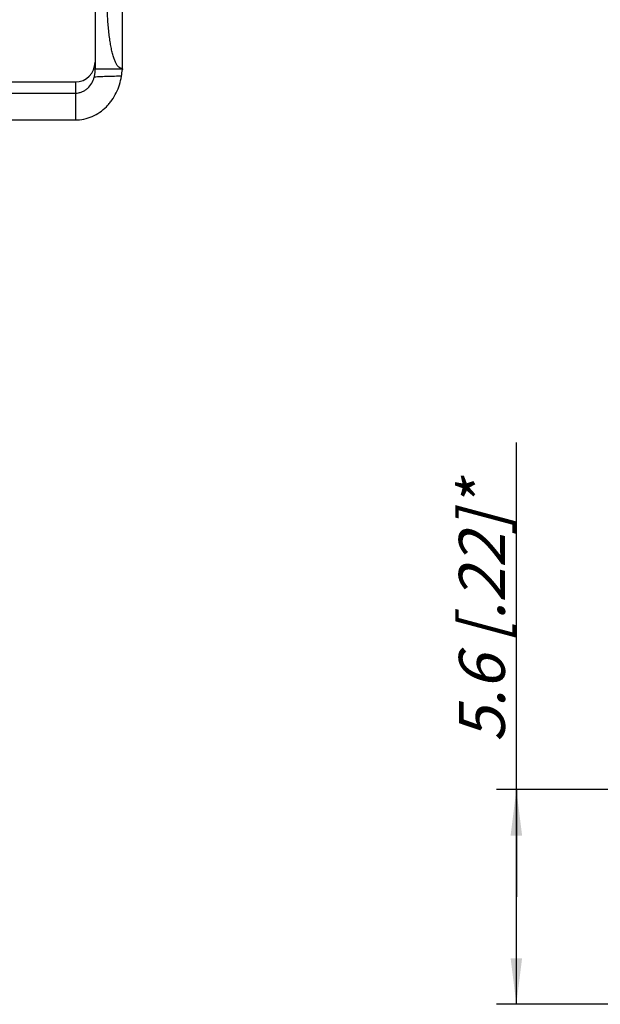
# Model space of a CAD drawing. Units: millimetres. Extents: x 0 to 420, y 0 to 297.
# Drawn here: x 257 to 301, y 172 to 247 of the extents above; entities that cross this region are included whole.
import ezdxf

# ---------------------------------------------------------------- set-up
doc = ezdxf.new("R2010")
doc.units = ezdxf.units.MM
doc.header["$LTSCALE"] = 23.1
doc.layers.get('0').update_dxf_attribs({"linetype": 'CONTINUOUS'})
doc.layers.add('RUNDUNGEN', color=7, linetype='CONTINUOUS')
doc.layers.add('ZEICHNUNGSBEMASSUNGEN', color=7, linetype='CONTINUOUS')
doc.styles.get("Standard").update_dxf_attribs({"font": 'txt', "width": 0.7})
doc.dimstyles.new('DIMSTYLE_10', dxfattribs={"dimtxt": 3.5, "dimasz": 3.5, "dimexe": 1.5, "dimexo": 0, "dimgap": 0.875, "dimtad": 1, "dimdec": 1, "dimlfac": 0.333333, "dimdsep": 46, "dimtxsty": 'STANDARD', "dimblk": '_FILLED', "dimblk1": '_FILLED', "dimblk2": '_FILLED', "dimcen": 0.09, "dimclrt": 5, "dimadec": 0, "dimazin": 0, "dimtp": 0.1, "dimtm": 0.1, "dimtfac": 1, "dimtdec": 1, "dimtofl": 0, "dimtmove": 0, "dimatfit": 3, "dimldrblk": '_FILLED', "dimfxl": 1, "dimtolj": 1, "dimarcsym": 0})
doc.dimstyles.new('DIMSTYLE_8', dxfattribs={"dimtxt": 3.5, "dimasz": 3.5, "dimexe": 1.5, "dimexo": 0, "dimgap": 0.875, "dimtad": 1, "dimdec": 3, "dimlfac": 0.333333, "dimdsep": 46, "dimtxsty": 'STANDARD', "dimblk": '_FILLED', "dimblk1": '_FILLED', "dimblk2": '_FILLED', "dimcen": 0.09, "dimclrt": 5, "dimadec": 0, "dimazin": 0, "dimtp": 0.1, "dimtm": 0.1, "dimtfac": 1, "dimtdec": 3, "dimtofl": 0, "dimtmove": 0, "dimatfit": 3, "dimldrblk": '_FILLED', "dimfxl": 1, "dimtolj": 1, "dimarcsym": 0})

# ---------------------------------------------------------------- blocks, each defined once
blk = doc.blocks.new('_FILLED')
at = {"color": 0, "linetype": 'BYBLOCK'}
blk.add_solid([(0, 0), (-1, 0.125), (-1, -0.125)], dxfattribs=at)
blk = doc.blocks.new('*D26')
at = {"layer": 'ZEICHNUNGSBEMASSUNGEN', "color": 2, "linetype": 'CONTINUOUS'}
for p, q in [((244.959, 256.239), (244.959, 273.222)), ((253.059, 228.62), (253.059, 273.222)), ((244.959, 271.722), (249.009, 271.722)), ((253.059, 271.722), (249.009, 271.722)), ((249.009, 271.722), (278.695, 271.722))]:
    blk.add_line(p, q, dxfattribs=at)
at = {"layer": 'ZEICHNUNGSBEMASSUNGEN', "color": 2, "linetype": 'CONTINUOUS', "xscale": 3.5, "yscale": 3.5, "zscale": 3.5, "rotation": 180}
blk.add_blockref('_FILLED', (244.959, 271.722), dxfattribs=at)
at = {"layer": 'ZEICHNUNGSBEMASSUNGEN', "color": 2, "linetype": 'CONTINUOUS', "xscale": 3.5, "yscale": 3.5, "zscale": 3.5}
blk.add_blockref('_FILLED', (253.059, 271.722), dxfattribs=at)
at = {"layer": 'ZEICHNUNGSBEMASSUNGEN', "color": 5, "linetype": 'CONTINUOUS', "insert": (255.195, 276.128), "char_height": 3.5, "width": 35.25, "attachment_point": 1, "line_spacing_factor": 0.9}
blk.add_mtext('\\Q15.0;2,7{\\Ftxt.shx;\\W1.000000;\\H3.500000; }[.106]', dxfattribs=at)
blk = doc.blocks.new('*D35')
at = {"layer": 'ZEICHNUNGSBEMASSUNGEN', "color": 2, "linetype": 'CONTINUOUS'}
for p, q in [((295.038, 180.491), (295.038, 215.085)), ((294.163, 188.664), (293.538, 188.664)), ((326.673, 188.664), (294.163, 188.664)), ((295.038, 188.664), (295.038, 180.491)), ((295.038, 172.318), (295.038, 180.491)), ((294.163, 172.318), (293.538, 172.318)), ((316.678, 172.318), (294.163, 172.318))]:
    blk.add_line(p, q, dxfattribs=at)
at = {"layer": 'ZEICHNUNGSBEMASSUNGEN', "color": 2, "linetype": 'CONTINUOUS', "xscale": 3.5, "yscale": 3.5, "zscale": 3.5}
for p, rotation in [((295.038, 188.664), 90), ((295.038, 172.318), 270)]:
    blk.add_blockref('_FILLED', p, dxfattribs=dict(at, rotation=rotation))
at = {"layer": 'ZEICHNUNGSBEMASSUNGEN', "color": 5, "linetype": 'CONTINUOUS', "insert": (290.663, 192.252), "char_height": 3.5, "width": 34.25, "attachment_point": 1, "rotation": 90, "line_spacing_factor": 0.9}
blk.add_mtext('\\Q15.0;5.6 [.22]*', dxfattribs=at)

msp = doc.modelspace()

# ---------------------------------------------------------------- linework, layer by layer
at = {"color": 7, "linetype": 'CONTINUOUS'}
for p, q in [((262.9585, 259.7221), (262.9585, 243.5221)), ((265.0585, 243.5221), (265.0585, 258.4937)), ((262.9585, 243.5221), (265.0585, 243.5221)), ((245.5585, 242.5185), (261.4585, 242.5185))]:
    msp.add_line(p, q, dxfattribs=at)
at = {"color": 9, "linetype": 'CONTINUOUS'}
msp.add_line((261.4585, 242.5185), (261.4585, 239.6221), dxfattribs=at)
at = {"color": 7, "linetype": 'CONTINUOUS'}
msp.add_arc((261.4585, 244.0185), 1.5, 270, 360, dxfattribs=at)
msp.add_open_spline([(265.0585, 243.5221), (265.0342, 243.5221), (264.9853, 243.5268), (264.8873, 243.556), (264.7678, 243.6339), (264.6424, 243.7796), (264.5272, 243.9771), (264.4213, 244.2262), (264.3243, 244.5255), (264.2362, 244.8729), (264.1571, 245.2655), (264.087, 245.7), (264.0033, 246.3498), (263.9254, 247.2336), (263.8706, 248.3546), (263.8585, 249.1278), (263.8585, 249.5221)], degree=3, knots=[0, 0, 0, 0, 0.0114879, 0.0230709, 0.0480209, 0.0775604, 0.1132064, 0.1556922, 0.205231, 0.2617591, 0.3249816, 0.394478, 0.4696878, 0.6345843, 0.8136478, 1, 1, 1, 1], dxfattribs=at)
at = {"layer": 'RUNDUNGEN', "color": 7, "linetype": 'CONTINUOUS'}
for p, q in [((253.6813, 241.6675), (261.4585, 241.6675)), ((253.6357, 239.6221), (261.4585, 239.6221))]:
    msp.add_line(p, q, dxfattribs=at)
msp.add_arc((259.0564, 243.9784), 6.0037, 350.117109, 355.043314, dxfattribs=at)
for points, knots in [([(261.4585, 239.6221), (261.6778, 239.6221), (262.1176, 239.6689), (262.7479, 239.8708), (263.3265, 240.1913), (263.7501, 240.5438), (264.0468, 240.867), (264.3143, 241.2147), (264.5921, 241.6898), (264.8323, 242.304), (264.9336, 242.732), (264.971, 242.948)], [0, 0, 0, 0, 0.1250813, 0.2501169, 0.3751059, 0.5000515, 0.562572, 0.6250863, 0.7499975, 0.8749588, 1, 1, 1, 1]), ([(261.4585, 241.6675), (261.5431, 241.6675), (261.7126, 241.6843), (261.9571, 241.7565), (262.1845, 241.8716), (262.4558, 242.0739), (262.7259, 242.4062), (262.8527, 242.7229), (262.8947, 242.8856)], [0, 0, 0, 0, 0.1254403, 0.2508306, 0.3761366, 0.5013459, 0.7507176, 1, 1, 1, 1]), ([(262.8947, 242.8856), (262.9045, 242.9234), (262.9221, 242.9987), (262.9431, 243.11), (262.958, 243.2152), (262.9676, 243.3096), (262.9731, 243.3891), (262.9758, 243.4447), (262.9773, 243.4795), (262.9782, 243.4978), (262.9791, 243.5108), (262.9797, 243.5176), (262.9803, 243.52)], [0, 0, 0, 0, 0.1823637, 0.3615404, 0.5294998, 0.6792441, 0.8050569, 0.9023538, 0.9393108, 0.9680236, 0.9882804, 1, 1, 1, 1]), ([(265.0433, 243.5222), (265.0432, 243.5222), (265.0432, 243.5216), (265.0431, 243.5211), (265.0429, 243.5197), (265.0426, 243.5171), (265.0422, 243.5126), (265.0416, 243.5057), (265.0409, 243.4969), (265.0399, 243.4861), (265.0389, 243.4735), (265.0381, 243.4645), (265.0377, 243.4597)], [0, 0, 0, 0, 0.0042339, 0.016317, 0.0363036, 0.0641731, 0.1434407, 0.2538645, 0.3951792, 0.5670872, 0.7689665, 1, 1, 1, 1])]:
    msp.add_open_spline(points, degree=3, knots=knots, dxfattribs=at)
at = {"layer": 'RUNDUNGEN', "color": 9, "linetype": 'CONTINUOUS'}
msp.add_open_spline([(264.971, 242.948), (264.7976, 242.9466), (264.4507, 242.9429), (264.0172, 242.9342), (263.6707, 242.9232), (263.3254, 242.9084), (263.0668, 242.894), (262.8947, 242.8856)], degree=3, knots=[0, 0, 0, 0, 0.2504941, 0.5009237, 0.6260709, 0.7511345, 1, 1, 1, 1], dxfattribs=at)

# ---------------------------------------------------------------- dimensions: what is measured, and where the dimension line sits
at = {"layer": 'ZEICHNUNGSBEMASSUNGEN', "color": 2, "linetype": 'CONTINUOUS'}
dim = msp.add_linear_dim(base=(244.9585, 271.7221), p1=(253.0585, 228.6199), p2=(244.9585, 256.2393), angle=180, dimstyle='DIMSTYLE_8', dxfattribs=at)
dim.commit()
dim.dimension.update_dxf_attribs({"geometry": '*D26', "text_midpoint": (266.9445, 271.7221), "dimtype": 160})
dim = msp.add_linear_dim(base=(295.0378, 188.6641), p1=(316.6779, 172.3185), p2=(326.6732, 188.6641), angle=90, text='5.6 [.22]*', dimstyle='DIMSTYLE_10', dxfattribs=at)
dim.commit()
dim.dimension.update_dxf_attribs({"geometry": '*D35', "text_midpoint": (295.0378, 203.6683), "dimtype": 160})

doc.saveas('drawing.dxf')
